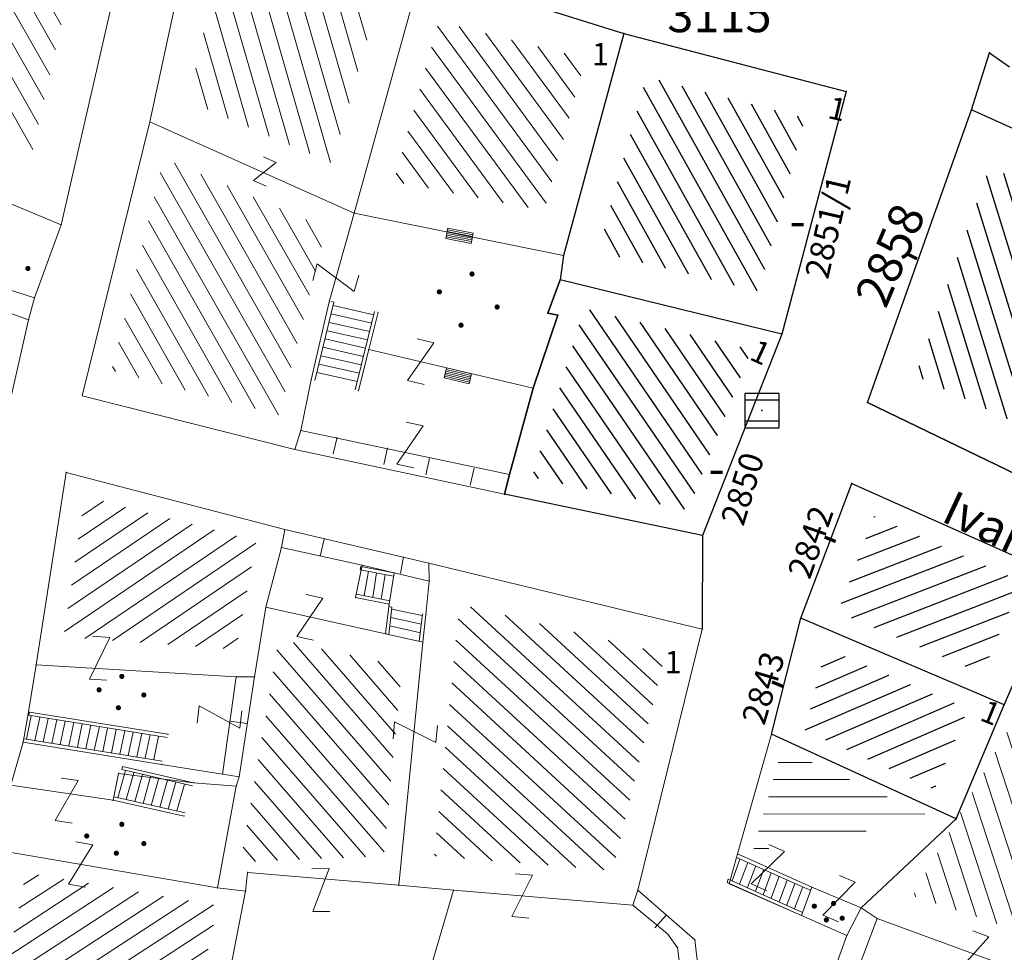
# Model space of a CAD drawing. Units: metres. Extents: x 6568793 to 6571835, y 4681226 to 4683161.
# Drawn here: x 6569559 to 6569588, y 4681923 to 4681951 of the extents above; entities that cross this region are included whole.
import ezdxf

# ---------------------------------------------------------------- set-up
doc = ezdxf.new("R2010")
doc.units = ezdxf.units.M
doc.header["$MEASUREMENT"] = 0
doc.linetypes.add('CONTINUOUS_1', pattern=[0])
for name, color, linetype in [('1-katastar-PARCELE_GRANICE', 7, 'Continuous'), ('D_TACKE', 1, 'Continuous'), ('PARCELE_GRANICE', 134, 'Continuous'), ('PARCELE_OZNAKE', 2, 'Continuous'), ('T_KLJUC', 250, 'Continuous'), ('ZGR_STAMBENE_GRANICE', 5, 'Continuous'), ('ZGR_STAMBENE_OZNAKE', 1, 'Continuous')]:
    doc.layers.add(name, color=color, linetype=linetype)
for name, color, linetype, lineweight in [('hatch conservation area', 1, 'Continuous', 9), ('katastarska podloga budva', 251, 'Continuous', 13), ('NAZIVI_ULICA', 7, 'CONTINUOUS_1', 0)]:
    doc.layers.add(name, color=color, linetype=linetype, lineweight=lineweight)
doc.layers.add('NAZIVI', color=7, linetype='Continuous', true_color=0x000000)
doc.styles.add('NAZIVI_ULICA', font='txt')
doc.styles.add('OZNP', font='simplex.shx', dxfattribs={"oblique": 29.79380425397254})
doc.styles.add('SIM', font='SIMPLEX.shx')
pattern_1 = [(119.1642394054109, (0, 0), (-0.436613200005754, -0.2436573692313358), [])]
pattern_2 = [(124.3582585560609, (0, 0), (-0.4127624361101939, -0.2821828686089538), [])]
pattern_3 = [(201.2212957598414, (0, 0), (0.180985536127823, -0.4660946638962137), [])]
pattern_4 = [(203.2957855710761, (0, 0), (0.1977389722812443, -0.459237736734643), [])]
pattern_5 = [(107.1285727273221, (0, 0), (-0.4778231307626297, -0.1472584656588505), [])]

# ---------------------------------------------------------------- blocks, each defined once
blk = doc.blocks.new('TK97_1')
for p, q in [((0.5, 1.25), (-0.5, -1.25)), ((-0.5, 1.25), (0.5, 1.25)), ((-0.5, -1.25), (0.5, -1.25))]:
    blk.add_line(p, q)
blk = doc.blocks.new('TK307A_1')
for p, q in [((-0.3, -0.75), (-0.3, 0.75)), ((-0.3, 0.75), (0.3, 0.75)), ((-0.2, -0.75), (-0.2, 0.75)), ((-0.1, -0.75), (-0.1, 0.75)), ((0, -0.75), (0, 0.75)), ((0.1, -0.75), (0.1, 0.75)), ((0.2, -0.75), (0.2, 0.75)), ((0.3, 0.75), (0.3, -0.75)), ((0.3, -0.75), (-0.3, -0.75))]:
    blk.add_line(p, q)
blk = doc.blocks.new('PIKIR')
at = {"const_width": 0.15, "flags": 128}
blk.add_lwpolyline([(-0.07, 0, 1), (0.08, 0, 1)], format="xyb", close=True, dxfattribs=at)
blk = doc.blocks.new('TK453A')
for p, q in [((-1, 1), (-1, -1)), ((1, 1), (-1, 1)), ((1, 0.6), (-1, 0.6)), ((1, -1), (1, 1)), ((-1, -0.6), (1, -0.6)), ((-1, -1), (1, -1))]:
    blk.add_line(p, q)
blk.add_point((0, 0))
blk = doc.blocks.new('TK97_2')
for p, q in [((0.4, 0.75), (-0.4, -0.75)), ((-0.4, 0.75), (0.4, 0.75)), ((-0.4, -0.75), (0.4, -0.75))]:
    blk.add_line(p, q)

msp = doc.modelspace()

# ---------------------------------------------------------------- hatches: boundary and pattern name
at = {"layer": 'hatch conservation area'}
h = msp.add_hatch(dxfattribs=at)
h.set_pattern_fill('ANSI31', color=256, scale=10)
h.set_pattern_definition([(45, (0, 0), (-0.8838834764831843, 0.8838834764831844), [])])
h.paths.add_polyline_path([(6569352.16, 4682038.99), (6569380.55, 4682037.41), (6569386.67, 4682037.21), (6569388.23, 4682037.15), (6569392.16, 4682035.33), (6569411.937434864, 4682032.256039957), (6569413.06, 4682034.57), (6569417.67, 4682033.9), (6569419.24, 4682039.27), (6569432.937279918, 4682036.878830281), (6569433.857137828, 4682047.481810054), (6569434.040958497, 4682050.616631347), (6569438.270120406, 4682088.541366147), (6569438.638176691, 4682092.04494038), (6569441.473073282, 4682121.530045119), (6569444.028443993, 4682153.809885822), (6569444.664574787, 4682161.845589058), (6569445.578589779, 4682173.39156876), (6569470.7101071, 4682161.054066104), (6569475.337457261, 4682158.792334275), (6569480.324515985, 4682156.143661071), (6569479.39, 4682153.56), (6569484.67, 4682149.53), (6569484.035757636, 4682142.710827417), (6569483.29, 4682134.55), (6569481.655728112, 4682121.73957253), (6569482.32, 4682121.69), (6569482.017709183, 4682119.111842456), (6569481.55, 4682118.96), (6569481.04, 4682115.94), (6569479.51, 4682103.01), (6569479.3, 4682100.12), (6569478.12, 4682080.61), (6569477.86, 4682061.19), (6569477.97, 4682058.5), (6569478.27, 4682043.81), (6569479.239966756, 4682034.304325796), (6569600.57, 4681990.5), (6569641.44, 4682042.31), (6569652.42, 4682033.89), (6569707.53, 4682040.75), (6569712.33, 4682001.92), (6569657.601283941, 4681988.461009796), (6569658.164349212, 4681984.958094414), (6569658.54, 4681981.21), (6569687.16077669, 4681984.901513711), (6569606.250201978, 4681760.981186031), (6569553.419436995, 4681747.320758437), (6569514.901511171, 4681761.227057863), (6569508.290066289, 4681775.426435778), (6569498.448150435, 4681788.20105144), (6569486.44641822, 4681796.3285651), (6569475.223706386, 4681792.224092659), (6569465.590068621, 4681799.750068621), (6569459.434747905, 4681810.21927762), (6569474.635465025, 4681853.353714749), (6569475.10144883, 4681854.721463512), (6569475.343498795, 4681857.500555704), (6569474.591910348, 4681865.035711674), (6569473.519299331, 4681868.582855126), (6569469.864625276, 4681877.012183996), (6569469.022558648, 4681878.509191333), (6569467.319263781, 4681880.132830331), (6569462.622828713, 4681883.484559631), (6569460.572459664, 4681885.565229702), (6569458.68215723, 4681887.027187741), (6569450.136332723, 4681892.355877848), (6569441.862412695, 4681898.07346881), (6569434.14316771, 4681899.865096041), (6569432.124927378, 4681900.043693223), (6569423.886978719, 4681901.773128304), (6569412.511819922, 4681901.272172184), (6569412.681958512, 4681899.774233793), (6569407.744818457, 4681898.909919157), (6569407.535475578, 4681898.18748669), (6569402.59, 4681898.81), (6569402.672932228, 4681899.871988287), (6569376.58, 4681897.18), (6569375.08, 4681906.2), (6569377.14950724, 4681906.413382989), (6569375.55, 4681920.84), (6569367.097556031, 4681919.93750623), (6569365.540358772, 4681934.848038798), (6569320.441638269, 4681930.259192634), (6569319.99, 4681933.95), (6569319.11, 4681933.88), (6569317.61, 4681935.73), (6569317.38, 4681938.63), (6569318.3, 4681940.75), (6569319.18, 4681940.82), (6569319.06, 4681943), (6569320.15, 4681943.08), (6569316.37, 4681976.02), (6569329.53, 4681978.02), (6569329.17, 4681981.46), (6569319.09, 4681980.48), (6569317.52, 4681993.77), (6569324.17, 4681992.97), (6569326.46, 4682034.64), (6569343.71, 4682038.84)])
h.paths.add_polyline_path([(6569590.06, 4681811.66), (6569586.02, 4681786.46), (6569596.45, 4681786.61), (6569596.249634627, 4681784.797319765), (6569594.79, 4681774.09), (6569594.19, 4681771.77), (6569591.9, 4681769.71), (6569588.68, 4681768.88), (6569584.75, 4681768.43), (6569584.37, 4681769.19), (6569573.54998001, 4681765.629520319), (6569567.92, 4681765.36), (6569561.45, 4681762.34), (6569558.337885602, 4681762.299972805), (6569556.986120001, 4681762.400287407), (6569540.59, 4681763.99), (6569539.2, 4681763.73), (6569537.32, 4681763.66), (6569534.24, 4681761.84), (6569532.13, 4681761.58), (6569530.58, 4681761.68), (6569528.08, 4681760.36), (6569524.22, 4681762.07), (6569523.05, 4681762.14), (6569520.71, 4681764.48), (6569518.76, 4681766.92), (6569515.98, 4681772.39), (6569511.45, 4681781.35), (6569510.69, 4681784.28), (6569508.46, 4681784.63), (6569506.28, 4681787.97), (6569505.49, 4681791.25), (6569505.46, 4681792.82), (6569500.05, 4681799.93), (6569498.75, 4681801.33), (6569497.06, 4681803.17), (6569493, 4681806.16), (6569490.77, 4681806.47), (6569486.778221132, 4681806.497279378), (6569482.94, 4681803.91), (6569475.769890454, 4681804.610947573), (6569473.12, 4681804.87), (6569471.08, 4681805.24), (6569468.53, 4681804.27), (6569466.84, 4681804.39), (6569464.66, 4681805.98), (6569463.89, 4681807.16), (6569464.34, 4681811.81), (6569464.81, 4681814.13), (6569466.13, 4681820.96), (6569464.4, 4681822.09), (6569465.97, 4681825.6), (6569466.78, 4681825.48), (6569467.15, 4681826.68), (6569472.46, 4681842.39), (6569475.5, 4681851.24), (6569476.58, 4681854.41), (6569476.85, 4681857.51), (6569476.07, 4681865.33), (6569474.93, 4681869.1), (6569471.21, 4681877.68), (6569470.22, 4681879.44), (6569468.28, 4681881.29), (6569463.6, 4681884.63), (6569461.57, 4681886.69), (6569459.54, 4681888.26), (6569450.96, 4681893.61), (6569442.48, 4681899.47), (6569434.38, 4681901.35), (6569432.345907087, 4681901.53), (6569424.01, 4681903.28), (6569410.84, 4681902.7), (6569411.03215492, 4681901.008224905), (6569409.5, 4681900.74), (6569409.84, 4681903.31), (6569409.28, 4681903.93), (6569411.23, 4681915.19), (6569409.6, 4681915.88), (6569408.14, 4681917.13), (6569407.47, 4681918.39), (6569407.22, 4681920.47), (6569408.01, 4681922.63), (6569410.2, 4681924.19), (6569413.21, 4681924.41), (6569414.32, 4681924.27), (6569418.81, 4681937.9), (6569422.87, 4681951.54), (6569430.99, 4681978.84), (6569429.36, 4681979.46), (6569427.69, 4681980.47), (6569426.82, 4681982.23), (6569426.71, 4681983.965553337), (6569427.02, 4681985.61), (6569428.37, 4681987.46), (6569430.42, 4681988.71), (6569431.88, 4681988.89), (6569433.37, 4681988.79), (6569434.8, 4681988.03), (6569436.47, 4681986.02), (6569437.1, 4681983.56), (6569436.65, 4681981.41), (6569467.85, 4681975.01), (6569474.25, 4681982.22), (6569477.87, 4681987.24), (6569478.500110163, 4681987.139982513), (6569479.759820336, 4681988.269838872), (6569480.420318405, 4681989.350141576), (6569481.59, 4681989.14), (6569485.09, 4681993.33), (6569487.84, 4681996.92), (6569487.25, 4681997.32), (6569487.95, 4681999.35), (6569488.73, 4681999.54), (6569491.25, 4682002.06), (6569496.32, 4681998.67), (6569508.85, 4681991.33), (6569511.24, 4681989.9), (6569517.23, 4681987.76), (6569518.7, 4681990.35), (6569524.12, 4681987.76), (6569536.1, 4681981.45), (6569538.33, 4681980.38), (6569544.34, 4681977.85), (6569547.6, 4681981.91), (6569551.27, 4681981.71), (6569563.3, 4681976.46), (6569571.16, 4681973.37), (6569583.51, 4681967.07), (6569593.53, 4681962.06), (6569595.03, 4681961.22), (6569598.29, 4681959.17), (6569600.62, 4681956.62), (6569605.35, 4681950.46), (6569608.01, 4681951.41), (6569610.38, 4681951.72), (6569621.18, 4681950.03), (6569622.327018147, 4681949.870414866), (6569628.13, 4681947.64), (6569629.67, 4681945.7), (6569630.04, 4681940.2), (6569628.89, 4681939.16), (6569619.955300607, 4681939.32683755), (6569615.35, 4681922.79), (6569609.8, 4681903.85), (6569604.89, 4681887.05), (6569599.42, 4681868.63), (6569598.62, 4681865.1), (6569596.82, 4681853.98), (6569593.84, 4681835.45)], flags=16)
at = {"layer": 'katastarska podloga budva'}
h = msp.add_hatch(dxfattribs=at)
h.set_pattern_fill('U', color=256, scale=0.5, angle=119.5871208148008, style=0, pattern_type=0)
h.set_pattern_definition([(119.5871208148008, (0, 0), (-0.4348029689290759, -0.2468732026981889), [])])
h.paths.add_polyline_path([(6569556.726224867, 4681953.892006228), (6569560.985132835, 4681952.671301637), (6569559.638354967, 4681946.756105462), (6569557.681921512, 4681947.568835545), (6569558.978383453, 4681952.05376581), (6569556.256959322, 4681952.886217256)])
h = msp.add_hatch(dxfattribs=at)
h.set_pattern_fill('U', color=256, scale=0.5, angle=106.0707440773628, style=0, pattern_type=0)
h.set_pattern_definition([(106.0707440773628, (0, 0), (-0.480460314570227, -0.1384120158189979), [])])
h.paths.add_polyline_path([(6569569.683979733, 4681951.140248061), (6569568.355432559, 4681946.420516469), (6569564.18929095, 4681948.216260025), (6569565.247172895, 4681953.153207331)])
h = msp.add_hatch(dxfattribs=at)
h.set_pattern_fill('U', color=256, scale=0.5, angle=126.2719754400502, style=0, pattern_type=0)
h.set_pattern_definition([(126.2719754400501, (0, 0), (-0.4031088759084835, -0.2958094558390567), [])])
h.paths.add_polyline_path([(6569571.457079239, 4681950.544259295), (6569575.718891262, 4681949.460953354), (6569574.515806961, 4681945.037919518), (6569570.147445994, 4681945.8917204)])
h = msp.add_hatch(dxfattribs=at)
h.set_pattern_fill('U', color=256, scale=0.5, angle=119.1642394054109, style=0, pattern_type=0)
h.set_pattern_definition(pattern_1)
h.paths.add_polyline_path([(6569577.492039457, 4681948.931382064), (6569582.100753725, 4681947.728600505), (6569580.769003739, 4681942.696486942), (6569576.0903879, 4681943.847828298)])
h = msp.add_hatch(dxfattribs=at)
h.set_pattern_fill('U', color=256, scale=0.5, angle=119.6570725244647, style=0, pattern_type=0)
h.set_pattern_definition([(119.6570725244646, (0, 0), (-0.4345012405080443, -0.247403864151251), [])])
h.paths.add_polyline_path([(6569568.183944865, 4681944.531218907), (6569566.824050065, 4681939.101938359), (6569561.945168996, 4681940.393836854), (6569563.462192276, 4681946.566449003)])
h = msp.add_hatch(dxfattribs=at)
h.set_pattern_fill('U', color=256, scale=0.5, angle=107.1285727273221, style=0, pattern_type=0)
h.set_pattern_definition(pattern_5)
h.paths.add_polyline_path([(6569592.156076268, 4681944.193424571), (6569589.215499513, 4681938.41668452), (6569585.317117052, 4681940.24178745), (6569587.466996601, 4681946.306200353)])
h = msp.add_hatch(dxfattribs=at)
h.set_pattern_fill('U', color=256, scale=0.5, angle=124.3582585560609, style=0, pattern_type=0)
h.set_pattern_definition(pattern_2)
h.paths.add_polyline_path([(6569575.686480197, 4681942.196355404), (6569580.547117718, 4681941.000221081), (6569578.708057848, 4681936.342205525), (6569574.167064252, 4681937.289503768)])
h = msp.add_hatch(dxfattribs=at)
h.set_pattern_fill('U', color=256, scale=0.5, angle=214.1476769953663, style=0, pattern_type=0)
h.set_pattern_definition([(214.1476769953663, (0, 0), (0.2806639232009407, -0.4137967643825365), [])])
h.paths.add_polyline_path([(6569565.56799316, 4681932.287820815), (6569560.552433236, 4681932.641238923), (6569561.162833027, 4681936.731917693), (6569566.15575253, 4681935.441662341)])
h = msp.add_hatch(dxfattribs=at)
h.set_pattern_fill('U', color=256, scale=0.5, angle=201.2212957598414, style=0, pattern_type=0)
h.set_pattern_definition(pattern_3)
h.paths.add_polyline_path([(6569587.254675279, 4681931.588445265), (6569583.058397747, 4681933.375640481), (6569584.111705458, 4681936.160974779), (6569588.414484239, 4681934.250461083)])
h = msp.add_hatch(dxfattribs=at)
h.set_pattern_fill('U', color=256, scale=0.5, angle=137.3761300638614, style=0, pattern_type=0)
h.set_pattern_definition([(137.3761300638614, (0, 0), (-0.3385912877942676, -0.3679075153212006), [])])
h.paths.add_polyline_path([(6569578.041375454, 4681932.153260117), (6569576.509531746, 4681925.856970566), (6569571.322977739, 4681926.279855787), (6569572.061846409, 4681933.598091472)])
h = msp.add_hatch(dxfattribs=at)
h.set_pattern_fill('U', color=256, scale=0.5, angle=107.9936193589602, style=0, pattern_type=0)
h.set_pattern_definition([(107.9936193589601, (0, 0), (-0.4755454617586766, -0.1544555398835764), [])])
h.paths.add_polyline_path([(6569590.088570881, 4681923.508911259), (6569585.233474121, 4681925.122573934), (6569589.66165531, 4681932.823019812), (6569593.404352438, 4681930.120186538)])
h = msp.add_hatch(dxfattribs=at)
h.set_pattern_fill('U', color=256, scale=0.5, angle=130.9562504892423, style=0, pattern_type=0)
h.set_pattern_definition([(130.9562504892423, (0, 0), (-0.3776051545632555, -0.3277412809629875), [])])
h.paths.add_polyline_path([(6569569.854438169, 4681926.27948831), (6569565.697428622, 4681926.103328755), (6569566.805571991, 4681932.578872331), (6569570.391461346, 4681931.786037934)])
h = msp.add_hatch(dxfattribs=at)
h.set_pattern_fill('U', color=256, scale=0.5, angle=203.2957855710761, style=0, pattern_type=0)
h.set_pattern_definition(pattern_4)
h.paths.add_polyline_path([(6569586.844090169, 4681930.556321347), (6569585.865365832, 4681928.213185307), (6569582.102388875, 4681929.936187722), (6569582.703610515, 4681932.319752238)])
h = msp.add_hatch(dxfattribs=at)
h.set_pattern_fill('U', color=256, scale=0.5, style=0, pattern_type=0)
h.set_pattern_definition([(0, (0, 0), (0, 0.5), [])])
h.paths.add_polyline_path([(6569581.43600223, 4681929.399222031), (6569585.896832847, 4681927.356684431), (6569580.588354928, 4681926.416273295)])
h = msp.add_hatch(dxfattribs=at)
h.set_pattern_fill('U', color=256, scale=0.5, angle=213.0811398214163, style=0, pattern_type=0)
h.set_pattern_definition([(213.0811398214163, (0, 0), (0.2729130888543285, -0.4189492164117143), [])])
h.paths.add_polyline_path([(6569565.028303068, 4681924.839646878), (6569564.207343231, 4681921.020139099), (6569558.781967238, 4681922.523277885), (6569559.45899603, 4681925.796991267)])
at = {"layer": 'ZGR_STAMBENE_GRANICE', "true_color": 0x000000}
h = msp.add_hatch(dxfattribs=at)
h.set_pattern_fill('U', color=18, scale=0.5, angle=119.1642394054109, style=0, pattern_type=0)
h.set_pattern_definition(pattern_1)
h.paths.add_polyline_path([(6569577.492039457, 4681948.931382064), (6569582.100753725, 4681947.728600505), (6569580.769003739, 4681942.696486942), (6569576.0903879, 4681943.847828298)])
h = msp.add_hatch(dxfattribs=at)
h.set_pattern_fill('U', color=18, scale=0.5, angle=107.1285727273221, style=0, pattern_type=0)
h.set_pattern_definition(pattern_5)
h.paths.add_polyline_path([(6569592.156076268, 4681944.193424571), (6569589.215499513, 4681938.41668452), (6569585.317117052, 4681940.24178745), (6569587.466996601, 4681946.306200353)])
h = msp.add_hatch(dxfattribs=at)
h.set_pattern_fill('U', color=18, scale=0.5, angle=124.3582585560609, style=0, pattern_type=0)
h.set_pattern_definition(pattern_2)
h.paths.add_polyline_path([(6569575.686480197, 4681942.196355404), (6569580.547117718, 4681941.000221081), (6569578.708057848, 4681936.342205525), (6569574.167064252, 4681937.289503768)])
h = msp.add_hatch(dxfattribs=at)
h.set_pattern_fill('U', color=18, scale=0.5, angle=201.2212957598414, style=0, pattern_type=0)
h.set_pattern_definition(pattern_3)
h.paths.add_polyline_path([(6569587.254675279, 4681931.588445265), (6569583.058397747, 4681933.375640481), (6569584.111705458, 4681936.160974779), (6569588.414484239, 4681934.250461083)])
h = msp.add_hatch(dxfattribs=at)
h.set_pattern_fill('U', color=18, scale=0.5, angle=203.2957855710761, style=0, pattern_type=0)
h.set_pattern_definition(pattern_4)
h.paths.add_polyline_path([(6569586.844090169, 4681930.556321347), (6569585.865365832, 4681928.213185307), (6569582.102388875, 4681929.936187722), (6569582.703610515, 4681932.319752238)])

# ---------------------------------------------------------------- linework, layer by layer
at = {"layer": '1-katastar-PARCELE_GRANICE', "linetype": 'Continuous', "lineweight": 0}
for p, q in [((6569563.06, 4681947.62), (6569564.550000003, 4681954.56)), ((6569563.06, 4681947.62), (6569564.550000003, 4681954.56)), ((6569560.480000001, 4681944.63), (6569562.57, 4681953.730000001)), ((6569560.480000001, 4681944.63), (6569562.57, 4681953.730000001)), ((6569570.860000001, 4681951.699999998), (6569569, 4681944.969999999)), ((6569570.860000001, 4681951.699999998), (6569569, 4681944.969999999)), ((6569573.54, 4681951.230000001), (6569576.839999999, 4681950.190000002)), ((6569573.54, 4681951.230000001), (6569576.839999999, 4681950.190000002)), ((6569576.839999999, 4681950.190000002), (6569575.08, 4681943.74)), ((6569576.839999999, 4681950.190000002), (6569575.08, 4681943.74)), ((6569576.839999999, 4681950.190000002), (6569583.300000002, 4681948.51)), ((6569576.839999999, 4681950.190000002), (6569583.300000002, 4681948.51)), ((6569586.940000001, 4681947.970000002), (6569587.46, 4681949.63)), ((6569586.940000001, 4681947.970000002), (6569587.46, 4681949.63)), ((6569587.46, 4681949.63), (6569588.050000002, 4681949.219999999)), ((6569587.46, 4681949.63), (6569588.050000002, 4681949.219999999)), ((6569583.300000002, 4681948.51), (6569581.429999999, 4681941.45)), ((6569583.300000002, 4681948.51), (6569581.429999999, 4681941.45)), ((6569583.92, 4681939.46), (6569586.940000001, 4681947.970000002)), ((6569583.92, 4681939.46), (6569586.940000001, 4681947.970000002)), ((6569561.089999999, 4681939.66), (6569563.06, 4681947.62)), ((6569561.089999999, 4681939.66), (6569563.06, 4681947.62)), ((6569559.53, 4681941.870000001), (6569551.190000002, 4681944.82)), ((6569559.53, 4681941.870000001), (6569551.190000002, 4681944.82)), ((6569569, 4681944.969999999), (6569575.08, 4681943.74)), ((6569569, 4681944.969999999), (6569575.08, 4681943.74)), ((6569559.700000001, 4681942.509999998), (6569560.480000001, 4681944.63)), ((6569559.700000001, 4681942.509999998), (6569560.480000001, 4681944.63)), ((6569575.08, 4681943.74), (6569574.980000002, 4681943.03)), ((6569575.08, 4681943.74), (6569574.980000002, 4681943.03)), ((6569574.980000002, 4681943.03), (6569574.63, 4681942.059999999)), ((6569574.980000002, 4681943.03), (6569574.63, 4681942.059999999)), ((6569581.429999999, 4681941.45), (6569574.980000002, 4681943.03)), ((6569581.429999999, 4681941.45), (6569574.980000002, 4681943.03)), ((6569559.700000001, 4681942.509999998), (6569559.53, 4681941.870000001)), ((6569559.700000001, 4681942.509999998), (6569559.53, 4681941.870000001)), ((6569574.919999999, 4681942), (6569574.2, 4681939.879999999)), ((6569574.919999999, 4681942), (6569574.2, 4681939.879999999)), ((6569574.63, 4681942.059999999), (6569574.919999999, 4681942)), ((6569574.63, 4681942.059999999), (6569574.919999999, 4681942)), ((6569559.53, 4681941.870000001), (6569559.03, 4681939.640000002)), ((6569559.53, 4681941.870000001), (6569559.03, 4681939.640000002)), ((6569581.429999999, 4681941.45), (6569579.120000001, 4681935.6)), ((6569581.429999999, 4681941.45), (6569579.120000001, 4681935.6)), ((6569567.27, 4681938.099999999), (6569561.089999999, 4681939.66)), ((6569567.27, 4681938.099999999), (6569561.089999999, 4681939.66)), ((6569574.2, 4681939.879999999), (6569573.510000003, 4681937.37)), ((6569574.2, 4681939.879999999), (6569573.510000003, 4681937.37)), ((6569589.53, 4681936.75), (6569583.92, 4681939.46)), ((6569589.53, 4681936.75), (6569583.92, 4681939.46)), ((6569567.27, 4681938.099999999), (6569573.37, 4681936.8)), ((6569567.27, 4681938.099999999), (6569573.37, 4681936.8)), ((6569559.75, 4681931.84), (6569560.62, 4681937.430000002)), ((6569559.75, 4681931.84), (6569560.62, 4681937.430000002)), ((6569560.62, 4681937.430000002), (6569566.980000002, 4681935.769999999)), ((6569560.62, 4681937.430000002), (6569566.980000002, 4681935.769999999)), ((6569573.510000003, 4681937.37), (6569573.37, 4681936.8)), ((6569573.510000003, 4681937.37), (6569573.37, 4681936.8)), ((6569581.980000001, 4681933.190000001), (6569583.46, 4681937.11)), ((6569581.980000001, 4681933.190000001), (6569583.46, 4681937.11)), ((6569583.46, 4681937.11), (6569589.52, 4681934.410000001)), ((6569583.46, 4681937.11), (6569589.52, 4681934.410000001)), ((6569579.120000001, 4681935.6), (6569573.37, 4681936.8)), ((6569579.120000001, 4681935.6), (6569573.37, 4681936.8)), ((6569566.980000002, 4681935.769999999), (6569566.879999999, 4681935.25)), ((6569566.980000002, 4681935.769999999), (6569566.879999999, 4681935.25)), ((6569566.980000002, 4681935.769999999), (6569571.17, 4681934.79)), ((6569566.980000002, 4681935.769999999), (6569571.17, 4681934.79)), ((6569579.120000001, 4681935.6), (6569579.110000002, 4681932.87)), ((6569579.120000001, 4681935.6), (6569579.110000002, 4681932.87)), ((6569566.879999999, 4681935.25), (6569566.43, 4681933.51)), ((6569566.879999999, 4681935.25), (6569566.43, 4681933.51)), ((6569571.17, 4681934.79), (6569579.110000002, 4681932.87)), ((6569571.17, 4681934.79), (6569579.110000002, 4681932.87)), ((6569587.890000002, 4681930.67), (6569589.52, 4681934.410000001)), ((6569587.890000002, 4681930.67), (6569589.52, 4681934.410000001)), ((6569566.43, 4681933.51), (6569566.100000002, 4681931.490000001)), ((6569566.43, 4681933.51), (6569566.100000002, 4681931.490000001)), ((6569581.13, 4681929.82), (6569581.980000001, 4681933.190000001)), ((6569581.13, 4681929.82), (6569581.980000001, 4681933.190000001)), ((6569587.890000002, 4681930.67), (6569581.980000001, 4681933.190000001)), ((6569587.890000002, 4681930.67), (6569581.980000001, 4681933.190000001)), ((6569579.110000002, 4681932.87), (6569577.24, 4681925.29)), ((6569579.110000002, 4681932.87), (6569577.24, 4681925.29)), ((6569559.53, 4681930.470000002), (6569559.75, 4681931.84)), ((6569559.53, 4681930.470000002), (6569559.75, 4681931.84)), ((6569566.100000002, 4681931.490000001), (6569565.650000002, 4681928.580000001)), ((6569566.100000002, 4681931.490000001), (6569565.650000002, 4681928.580000001)), ((6569586.5, 4681927.360000001), (6569587.890000002, 4681930.67)), ((6569586.5, 4681927.360000001), (6569587.890000002, 4681930.67)), ((6569559.37, 4681929.59), (6569559.53, 4681930.470000002)), ((6569559.37, 4681929.59), (6569559.53, 4681930.470000002)), ((6569580.14, 4681926.34), (6569581.13, 4681929.82)), ((6569580.14, 4681926.34), (6569581.13, 4681929.82)), ((6569586.5, 4681927.360000001), (6569581.13, 4681929.82)), ((6569586.5, 4681927.360000001), (6569581.13, 4681929.82)), ((6569559.02, 4681928.339999998), (6569559.37, 4681929.59)), ((6569559.02, 4681928.339999998), (6569559.37, 4681929.59)), ((6569563.4, 4681928.940000001), (6569559.37, 4681929.59)), ((6569563.4, 4681928.940000001), (6569559.37, 4681929.59)), ((6569565.17, 4681928.66), (6569563.4, 4681928.940000001)), ((6569565.17, 4681928.66), (6569563.4, 4681928.940000001)), ((6569565.17, 4681928.66), (6569565.650000002, 4681928.580000001)), ((6569565.17, 4681928.66), (6569565.650000002, 4681928.580000001)), ((6569565.57, 4681928.309999999), (6569565.650000002, 4681928.580000001)), ((6569565.57, 4681928.309999999), (6569565.650000002, 4681928.580000001)), ((6569565.019999998, 4681925.350000001), (6569565.57, 4681928.309999999)), ((6569565.019999998, 4681925.350000001), (6569565.57, 4681928.309999999)), ((6569583.730000001, 4681924.77), (6569586.5, 4681927.360000001)), ((6569583.730000001, 4681924.77), (6569586.5, 4681927.360000001)), ((6569579.9, 4681925.470000002), (6569580.14, 4681926.34)), ((6569579.9, 4681925.470000002), (6569580.14, 4681926.34)), ((6569565.84, 4681925.259999998), (6569565.019999998, 4681925.350000001)), ((6569565.84, 4681925.259999998), (6569565.019999998, 4681925.350000001)), ((6569582, 4681924.549999999), (6569579.9, 4681925.470000002)), ((6569582, 4681924.549999999), (6569579.9, 4681925.470000002)), ((6569565.390000002, 4681922.96), (6569565.84, 4681925.259999998)), ((6569565.390000002, 4681922.96), (6569565.84, 4681925.259999998)), ((6569577.24, 4681925.29), (6569578.9, 4681923.84)), ((6569577.24, 4681925.29), (6569578.9, 4681923.84)), ((6569583.32, 4681923.969999999), (6569583.730000001, 4681924.77)), ((6569583.32, 4681923.969999999), (6569583.730000001, 4681924.77)), ((6569583.32, 4681923.969999999), (6569582, 4681924.549999999)), ((6569583.32, 4681923.969999999), (6569582, 4681924.549999999)), ((6569583.32, 4681923.969999999), (6569581.669999997, 4681919.46)), ((6569583.32, 4681923.969999999), (6569581.669999997, 4681919.46)), ((6569578.9, 4681923.84), (6569579.17, 4681921.519999999)), ((6569578.9, 4681923.84), (6569579.17, 4681921.519999999))]:
    msp.add_line(p, q, dxfattribs=at)
at = {"layer": 'D_TACKE', "color": 18, "true_color": 0x000000}
for p in [(6569576.84, 4681950.19), (6569587.46, 4681949.63), (6569583.3, 4681948.51), (6569586.94, 4681947.97), (6569575.08, 4681943.74), (6569574.98, 4681943.03), (6569574.63, 4681942.06), (6569574.92, 4681942), (6569581.43, 4681941.45), (6569574.2, 4681939.88), (6569583.92, 4681939.46), (6569573.51, 4681937.37), (6569583.46, 4681937.11), (6569573.37, 4681936.8), (6569579.12, 4681935.6), (6569581.98, 4681933.19), (6569579.11, 4681932.87), (6569587.89, 4681930.67), (6569581.13, 4681929.82), (6569586.5, 4681927.36)]:
    msp.add_point(p, dxfattribs=at)
at = {"layer": 'katastarska podloga budva'}
for p, q in [((6569563.06, 4681947.62), (6569564.55, 4681954.56)), ((6569563.06, 4681947.62), (6569564.55, 4681954.56)), ((6569560.48, 4681944.63), (6569562.57, 4681953.73)), ((6569562.57, 4681953.73), (6569560.48, 4681944.63)), ((6569569, 4681944.97), (6569570.86, 4681951.7)), ((6569570.86, 4681951.7), (6569569, 4681944.97)), ((6569573.54, 4681951.23), (6569576.84, 4681950.19)), ((6569573.54, 4681951.23), (6569576.84, 4681950.19)), ((6569576.84, 4681950.19), (6569575.08, 4681943.74)), ((6569576.84, 4681950.19), (6569575.08, 4681943.74)), ((6569576.84, 4681950.19), (6569583.3, 4681948.51)), ((6569576.84, 4681950.19), (6569583.3, 4681948.51)), ((6569586.94, 4681947.97), (6569587.46, 4681949.63)), ((6569587.46, 4681949.63), (6569588.05, 4681949.22)), ((6569583.3, 4681948.51), (6569581.43, 4681941.45)), ((6569583.3, 4681948.51), (6569581.43, 4681941.45)), ((6569583.92, 4681939.46), (6569586.94, 4681947.97)), ((6569583.92, 4681939.46), (6569586.94, 4681947.97)), ((6569593.61, 4681944.96), (6569586.94, 4681947.97)), ((6569561.09, 4681939.66), (6569563.06, 4681947.62)), ((6569561.09, 4681939.66), (6569563.06, 4681947.62)), ((6569563.06, 4681947.62), (6569569, 4681944.97)), ((6569560.48, 4681944.63), (6569557.9, 4681945.7)), ((6569559.53, 4681941.87), (6569551.19, 4681944.82)), ((6569568.27, 4681942.39), (6569569, 4681944.97)), ((6569575.08, 4681943.74), (6569569, 4681944.97)), ((6569569, 4681944.97), (6569575.08, 4681943.74)), ((6569559.7, 4681942.51), (6569560.48, 4681944.63)), ((6569559.7, 4681942.51), (6569560.48, 4681944.63)), ((6569575.08, 4681943.74), (6569574.98, 4681943.03)), ((6569575.08, 4681943.74), (6569574.98, 4681943.03)), ((6569557.99, 4681943.05), (6569559.7, 4681942.51)), ((6569574.98, 4681943.03), (6569574.63, 4681942.06)), ((6569574.63, 4681942.06), (6569574.98, 4681943.03)), ((6569581.43, 4681941.45), (6569574.98, 4681943.03)), ((6569581.43, 4681941.45), (6569574.98, 4681943.03)), ((6569559.7, 4681942.51), (6569559.53, 4681941.87)), ((6569568.27, 4681942.39), (6569567.75, 4681940.12)), ((6569568.41, 4681942.38), (6569567.85, 4681940.1)), ((6569568.32, 4681942.4), (6569568.41, 4681942.38)), ((6569569.57, 4681942.01), (6569568.39, 4681942.28)), ((6569569.51, 4681941.77), (6569568.33, 4681942.04)), ((6569569.59, 4681942.11), (6569569.03, 4681939.83)), ((6569569.42, 4681941), (6569569.69, 4681942.09)), ((6569574.2, 4681939.88), (6569574.92, 4681942)), ((6569574.92, 4681942), (6569574.2, 4681939.88)), ((6569574.63, 4681942.06), (6569574.92, 4681942)), ((6569574.92, 4681942), (6569574.63, 4681942.06)), ((6569559.53, 4681941.87), (6569559.03, 4681939.64)), ((6569569.45, 4681941.53), (6569568.27, 4681941.79)), ((6569569.39, 4681941.29), (6569568.21, 4681941.55)), ((6569581.43, 4681941.45), (6569579.12, 4681935.6)), ((6569581.43, 4681941.45), (6569579.12, 4681935.6)), ((6569569.27, 4681940.8), (6569568.09, 4681941.07)), ((6569569.33, 4681941.04), (6569568.15, 4681941.31)), ((6569569.21, 4681940.56), (6569568.03, 4681940.82)), ((6569569.12, 4681939.81), (6569569.42, 4681941)), ((6569574.2, 4681939.88), (6569569.42, 4681941)), ((6569569.15, 4681940.32), (6569567.97, 4681940.58)), ((6569569.09, 4681940.07), (6569567.91, 4681940.34)), ((6569567.45, 4681938.65), (6569567.75, 4681940.12)), ((6569561.09, 4681939.66), (6569567.27, 4681938.1)), ((6569567.27, 4681938.1), (6569561.09, 4681939.66)), ((6569573.51, 4681937.37), (6569574.2, 4681939.88)), ((6569574.2, 4681939.88), (6569573.51, 4681937.37)), ((6569589.53, 4681936.75), (6569583.92, 4681939.46)), ((6569583.92, 4681939.46), (6569589.53, 4681936.75)), ((6569567.27, 4681938.1), (6569567.45, 4681938.65)), ((6569567.45, 4681938.65), (6569573.51, 4681937.37)), ((6569568.39, 4681937.97), (6569568.5, 4681938.46)), ((6569567.27, 4681938.1), (6569573.37, 4681936.8)), ((6569569.86, 4681937.66), (6569569.97, 4681938.15)), ((6569571.08, 4681937.36), (6569571.19, 4681937.84)), ((6569559.75, 4681931.84), (6569560.62, 4681937.43)), ((6569559.75, 4681931.84), (6569560.62, 4681937.43)), ((6569560.62, 4681937.43), (6569566.98, 4681935.77)), ((6569566.98, 4681935.77), (6569560.62, 4681937.43)), ((6569572.37, 4681937.06), (6569572.48, 4681937.55)), ((6569573.37, 4681936.8), (6569573.51, 4681937.37)), ((6569573.51, 4681937.37), (6569573.37, 4681936.8)), ((6569581.98, 4681933.19), (6569583.46, 4681937.11)), ((6569581.98, 4681933.19), (6569583.46, 4681937.11)), ((6569583.46, 4681937.11), (6569589.52, 4681934.41)), ((6569583.46, 4681937.11), (6569589.52, 4681934.41)), ((6569579.12, 4681935.6), (6569573.37, 4681936.8)), ((6569579.12, 4681935.6), (6569573.37, 4681936.8)), ((6569566.98, 4681935.77), (6569566.88, 4681935.25)), ((6569566.98, 4681935.77), (6569566.88, 4681935.25)), ((6569566.98, 4681935.77), (6569571.17, 4681934.79)), ((6569568.01, 4681935), (6569568.12, 4681935.49)), ((6569579.12, 4681935.6), (6569579.11, 4681932.87)), ((6569566.88, 4681935.25), (6569566.43, 4681933.51)), ((6569566.88, 4681935.25), (6569566.43, 4681933.51)), ((6569566.88, 4681935.25), (6569569.23, 4681934.73)), ((6569570.34, 4681934.49), (6569570.43, 4681934.98)), ((6569571.18, 4681934.27), (6569571.17, 4681934.79)), ((6569571.17, 4681934.79), (6569579.11, 4681932.87)), ((6569571.17, 4681934.79), (6569579.11, 4681932.87)), ((6569569.04, 4681933.79), (6569569.23, 4681934.73)), ((6569569.19, 4681934.7), (6569569.17, 4681934.6)), ((6569569.17, 4681934.6), (6569570.14, 4681934.41)), ((6569570.16, 4681934.51), (6569569.19, 4681934.7)), ((6569569.23, 4681934.73), (6569570.16, 4681934.51)), ((6569569.29, 4681933.85), (6569569.41, 4681934.56)), ((6569569.54, 4681933.8), (6569569.65, 4681934.51)), ((6569570.01, 4681933.6), (6569570.16, 4681934.51)), ((6569570.16, 4681934.51), (6569571.18, 4681934.27)), ((6569569.78, 4681933.75), (6569569.9, 4681934.46)), ((6569571.08, 4681933.3), (6569571.18, 4681934.27)), ((6569587.89, 4681930.67), (6569589.52, 4681934.41)), ((6569587.89, 4681930.67), (6569589.52, 4681934.41)), ((6569570.01, 4681933.6), (6569569.04, 4681933.79)), ((6569569.06, 4681933.89), (6569570.03, 4681933.7)), ((6569566.1, 4681931.49), (6569566.43, 4681933.51)), ((6569566.43, 4681933.51), (6569566.1, 4681931.49)), ((6569566.43, 4681933.51), (6569569.91, 4681932.74)), ((6569569.91, 4681932.74), (6569570.01, 4681933.6)), ((6569569.99, 4681933.53), (6569570.09, 4681933.51)), ((6569570.09, 4681933.51), (6569570, 4681932.72)), ((6569570.97, 4681933.27), (6569570.08, 4681933.46)), ((6569570.95, 4681933.02), (6569570.06, 4681933.21)), ((6569570.98, 4681933.32), (6569570.89, 4681932.52)), ((6569570.99, 4681932.5), (6569571.08, 4681933.3)), ((6569581.13, 4681929.82), (6569581.98, 4681933.19)), ((6569581.13, 4681929.82), (6569581.98, 4681933.19)), ((6569587.89, 4681930.67), (6569581.98, 4681933.19)), ((6569587.89, 4681930.67), (6569581.98, 4681933.19)), ((6569570.92, 4681932.77), (6569570.03, 4681932.97)), ((6569579.11, 4681932.87), (6569577.24, 4681925.29)), ((6569579.11, 4681932.87), (6569577.24, 4681925.29)), ((6569569.91, 4681932.74), (6569570.99, 4681932.5)), ((6569570.29, 4681925.43), (6569570.99, 4681932.5)), ((6569559.53, 4681930.47), (6569559.75, 4681931.84)), ((6569565.57, 4681931.49), (6569559.75, 4681931.84)), ((6569565.17, 4681928.66), (6569565.57, 4681931.49)), ((6569565.57, 4681931.49), (6569566.1, 4681931.49)), ((6569566.1, 4681931.49), (6569565.65, 4681928.58)), ((6569566.1, 4681931.49), (6569565.65, 4681928.58)), ((6569586.5, 4681927.36), (6569587.89, 4681930.67)), ((6569586.5, 4681927.36), (6569587.89, 4681930.67)), ((6569559.37, 4681929.59), (6569559.53, 4681930.47)), ((6569559.47, 4681929.68), (6569559.61, 4681930.35)), ((6569559.56, 4681930.46), (6569559.54, 4681930.37)), ((6569559.54, 4681930.37), (6569563.56, 4681929.72)), ((6569563.58, 4681929.82), (6569559.56, 4681930.46)), ((6569559.71, 4681929.64), (6569559.86, 4681930.31)), ((6569559.96, 4681929.6), (6569560.1, 4681930.28)), ((6569560.21, 4681929.56), (6569560.35, 4681930.24)), ((6569560.45, 4681929.52), (6569560.6, 4681930.2)), ((6569565.88, 4681930.13), (6569565.39, 4681930.2)), ((6569560.7, 4681929.48), (6569560.85, 4681930.16)), ((6569560.95, 4681929.44), (6569561.09, 4681930.12)), ((6569561.2, 4681929.4), (6569561.34, 4681930.08)), ((6569561.44, 4681929.36), (6569561.59, 4681930.04)), ((6569561.69, 4681929.32), (6569561.83, 4681930)), ((6569561.94, 4681929.28), (6569562.08, 4681929.96)), ((6569562.18, 4681929.24), (6569562.33, 4681929.92)), ((6569559.4, 4681929.69), (6569563.42, 4681929.04)), ((6569562.43, 4681929.2), (6569562.57, 4681929.88)), ((6569562.68, 4681929.16), (6569562.82, 4681929.84)), ((6569562.92, 4681929.12), (6569563.07, 4681929.8)), ((6569563.17, 4681929.08), (6569563.31, 4681929.76)), ((6569580.14, 4681926.34), (6569581.13, 4681929.82)), ((6569580.14, 4681926.34), (6569581.13, 4681929.82)), ((6569586.5, 4681927.36), (6569581.13, 4681929.82)), ((6569586.5, 4681927.36), (6569581.13, 4681929.82)), ((6569559.02, 4681928.34), (6569559.37, 4681929.59)), ((6569563.4, 4681928.94), (6569559.37, 4681929.59)), ((6569563.4, 4681928.94), (6569559.37, 4681929.59)), ((6569562.13, 4681927.97), (6569562.35, 4681928.76)), ((6569562.26, 4681928.88), (6569562.24, 4681928.79)), ((6569562.24, 4681928.79), (6569564.3, 4681928.32)), ((6569564.33, 4681928.41), (6569562.26, 4681928.88)), ((6569565.17, 4681928.66), (6569563.4, 4681928.94)), ((6569561.99, 4681927.9), (6569562.15, 4681928.68)), ((6569562.15, 4681928.68), (6569564.33, 4681928.41)), ((6569562.37, 4681927.92), (6569562.59, 4681928.7)), ((6569562.62, 4681927.86), (6569562.84, 4681928.65)), ((6569562.86, 4681927.81), (6569563.08, 4681928.59)), ((6569563.1, 4681927.75), (6569563.32, 4681928.54)), ((6569563.35, 4681927.7), (6569563.57, 4681928.48)), ((6569565.17, 4681928.66), (6569565.65, 4681928.58)), ((6569565.57, 4681928.31), (6569565.65, 4681928.58)), ((6569565.57, 4681928.31), (6569565.65, 4681928.58)), ((6569559.02, 4681928.34), (6569561.99, 4681927.9)), ((6569563.59, 4681927.64), (6569563.81, 4681928.43)), ((6569563.84, 4681927.59), (6569564.06, 4681928.37)), ((6569564.33, 4681928.41), (6569565.57, 4681928.31)), ((6569565.02, 4681925.35), (6569565.57, 4681928.31)), ((6569565.02, 4681925.35), (6569565.57, 4681928.31)), ((6569562.02, 4681928), (6569564.08, 4681927.53)), ((6569564.05, 4681927.44), (6569561.99, 4681927.9)), ((6569583.73, 4681924.77), (6569586.5, 4681927.36)), ((6569583.73, 4681924.77), (6569586.5, 4681927.36)), ((6569558.86, 4681926.41), (6569565.02, 4681925.35)), ((6569579.9, 4681925.47), (6569580.14, 4681926.34)), ((6569580.21, 4681926.19), (6569579.98, 4681925.56)), ((6569580.11, 4681926.24), (6569582.27, 4681925.28)), ((6569582.3, 4681925.37), (6569580.14, 4681926.34)), ((6569580.44, 4681926.09), (6569580.2, 4681925.46)), ((6569580.67, 4681925.99), (6569580.43, 4681925.36)), ((6569565.9, 4681925.8), (6569565.84, 4681925.26)), ((6569570.29, 4681925.43), (6569565.9, 4681925.8)), ((6569580.9, 4681925.89), (6569580.66, 4681925.26)), ((6569581.12, 4681925.79), (6569580.89, 4681925.15)), ((6569581.35, 4681925.69), (6569581.12, 4681925.05)), ((6569565.84, 4681925.26), (6569565.02, 4681925.35)), ((6569565.84, 4681925.26), (6569565.02, 4681925.35)), ((6569571.88, 4681925.29), (6569570.29, 4681925.43)), ((6569579.84, 4681925.51), (6569579.87, 4681925.61)), ((6569582, 4681924.55), (6569579.84, 4681925.51)), ((6569579.87, 4681925.61), (6569582.03, 4681924.64)), ((6569582, 4681924.55), (6569579.9, 4681925.47)), ((6569581.58, 4681925.58), (6569581.35, 4681924.95)), ((6569581.81, 4681925.48), (6569581.57, 4681924.85)), ((6569582.04, 4681925.38), (6569581.8, 4681924.75)), ((6569582.3, 4681925.37), (6569582, 4681924.55)), ((6569583.73, 4681924.77), (6569582.3, 4681925.37)), ((6569565.39, 4681922.96), (6569565.84, 4681925.26)), ((6569565.84, 4681925.26), (6569565.39, 4681922.96)), ((6569571.02, 4681922.33), (6569571.88, 4681925.29)), ((6569571.88, 4681925.29), (6569577.1, 4681924.85)), ((6569577.24, 4681925.29), (6569577.1, 4681924.85)), ((6569577.24, 4681925.29), (6569578.9, 4681923.84)), ((6569577.1, 4681924.85), (6569578.11, 4681924.01)), ((6569583.32, 4681923.97), (6569583.73, 4681924.77)), ((6569584.2, 4681924.46), (6569583.73, 4681924.77)), ((6569578.07, 4681924.56), (6569577.74, 4681924.19)), ((6569583.32, 4681923.97), (6569582, 4681924.55)), ((6569582.52, 4681920), (6569584.2, 4681924.46)), ((6569589.7, 4681922.44), (6569584.2, 4681924.46)), ((6569578.11, 4681924.01), (6569578.4, 4681923.61)), ((6569583.32, 4681923.97), (6569581.67, 4681919.46)), ((6569578.4, 4681923.61), (6569578.64, 4681921.69)), ((6569578.9, 4681923.84), (6569579.17, 4681921.52))]:
    msp.add_line(p, q, dxfattribs=at)
for p in [(6569576.84, 4681950.19), (6569587.46, 4681949.63), (6569583.3, 4681948.51), (6569586.94, 4681947.97), (6569563.06, 4681947.62), (6569569, 4681944.97), (6569560.48, 4681944.63), (6569575.08, 4681943.74), (6569574.98, 4681943.03), (6569559.7, 4681942.51), (6569568.27, 4681942.39), (6569569.69, 4681942.09), (6569574.63, 4681942.06), (6569574.92, 4681942), (6569559.53, 4681941.87), (6569581.43, 4681941.45), (6569569.42, 4681941), (6569567.75, 4681940.12), (6569561.09, 4681939.66), (6569569.12, 4681939.81), (6569574.2, 4681939.88), (6569583.92, 4681939.46), (6569567.45, 4681938.65), (6569567.27, 4681938.1), (6569560.62, 4681937.43), (6569573.51, 4681937.37), (6569583.46, 4681937.11), (6569573.37, 4681936.8), (6569566.98, 4681935.77), (6569579.12, 4681935.6), (6569566.88, 4681935.25), (6569571.17, 4681934.79), (6569569.23, 4681934.73), (6569570.16, 4681934.51), (6569571.18, 4681934.27), (6569569.04, 4681933.79), (6569566.43, 4681933.51), (6569570.01, 4681933.6), (6569571.08, 4681933.3), (6569581.98, 4681933.19), (6569579.11, 4681932.87), (6569569.91, 4681932.74), (6569570.99, 4681932.5), (6569559.75, 4681931.84), (6569565.57, 4681931.49), (6569566.1, 4681931.49), (6569587.89, 4681930.67), (6569559.53, 4681930.47), (6569563.58, 4681929.82), (6569581.13, 4681929.82), (6569559.37, 4681929.59), (6569563.4, 4681928.94), (6569562.15, 4681928.68), (6569565.17, 4681928.66), (6569565.65, 4681928.58), (6569564.33, 4681928.41), (6569565.57, 4681928.31), (6569561.99, 4681927.9), (6569564.05, 4681927.44), (6569586.5, 4681927.36), (6569580.14, 4681926.34), (6569565.9, 4681925.8), (6569565.02, 4681925.35), (6569570.29, 4681925.43), (6569579.9, 4681925.47), (6569582.3, 4681925.37), (6569565.84, 4681925.26), (6569571.88, 4681925.29), (6569577.24, 4681925.29), (6569577.1, 4681924.85), (6569583.73, 4681924.77), (6569582, 4681924.55), (6569584.2, 4681924.46), (6569578.11, 4681924.01), (6569583.32, 4681923.97), (6569578.4, 4681923.61), (6569578.9, 4681923.84)]:
    msp.add_point(p, dxfattribs=at)
at = {"layer": 'PARCELE_GRANICE', "color": 18, "true_color": 0x000000}
for p, q in [((6569573.54, 4681951.23), (6569576.84, 4681950.19)), ((6569576.84, 4681950.19), (6569575.08, 4681943.74)), ((6569576.84, 4681950.19), (6569583.3, 4681948.51)), ((6569586.94, 4681947.97), (6569587.46, 4681949.63)), ((6569587.46, 4681949.63), (6569588.05, 4681949.22)), ((6569583.3, 4681948.51), (6569581.43, 4681941.45)), ((6569583.92, 4681939.46), (6569586.94, 4681947.97)), ((6569575.08, 4681943.74), (6569574.98, 4681943.03)), ((6569574.98, 4681943.03), (6569574.63, 4681942.06)), ((6569581.43, 4681941.45), (6569574.98, 4681943.03)), ((6569574.92, 4681942), (6569574.2, 4681939.88)), ((6569574.63, 4681942.06), (6569574.92, 4681942)), ((6569581.43, 4681941.45), (6569579.12, 4681935.6)), ((6569574.2, 4681939.88), (6569573.51, 4681937.37)), ((6569589.53, 4681936.75), (6569583.92, 4681939.46)), ((6569573.51, 4681937.37), (6569573.37, 4681936.8)), ((6569581.98, 4681933.19), (6569583.46, 4681937.11)), ((6569583.46, 4681937.11), (6569589.52, 4681934.41)), ((6569579.12, 4681935.6), (6569573.37, 4681936.8)), ((6569579.12, 4681935.6), (6569579.11, 4681932.87)), ((6569587.89, 4681930.67), (6569589.52, 4681934.41)), ((6569581.13, 4681929.82), (6569581.98, 4681933.19)), ((6569587.89, 4681930.67), (6569581.98, 4681933.19)), ((6569586.5, 4681927.36), (6569587.89, 4681930.67)), ((6569586.5, 4681927.36), (6569581.13, 4681929.82))]:
    msp.add_line(p, q, dxfattribs=at)
at = {"layer": 'ZGR_STAMBENE_GRANICE', "color": 18, "true_color": 0x000000}
for p, q in [((6569573.54, 4681951.23), (6569576.84, 4681950.19)), ((6569576.84, 4681950.19), (6569575.08, 4681943.74)), ((6569576.84, 4681950.19), (6569583.3, 4681948.51)), ((6569583.3, 4681948.51), (6569581.43, 4681941.45)), ((6569583.92, 4681939.46), (6569586.94, 4681947.97)), ((6569593.61, 4681944.96), (6569586.94, 4681947.97)), ((6569575.08, 4681943.74), (6569574.98, 4681943.03)), ((6569574.63, 4681942.06), (6569574.98, 4681943.03)), ((6569581.43, 4681941.45), (6569574.98, 4681943.03)), ((6569574.2, 4681939.88), (6569574.92, 4681942)), ((6569574.92, 4681942), (6569574.63, 4681942.06)), ((6569581.43, 4681941.45), (6569579.12, 4681935.6)), ((6569573.51, 4681937.37), (6569574.2, 4681939.88)), ((6569583.92, 4681939.46), (6569589.53, 4681936.75)), ((6569573.37, 4681936.8), (6569573.51, 4681937.37)), ((6569581.98, 4681933.19), (6569583.46, 4681937.11)), ((6569583.46, 4681937.11), (6569589.52, 4681934.41)), ((6569579.12, 4681935.6), (6569573.37, 4681936.8)), ((6569587.89, 4681930.67), (6569589.52, 4681934.41)), ((6569581.13, 4681929.82), (6569581.98, 4681933.19)), ((6569587.89, 4681930.67), (6569581.98, 4681933.19)), ((6569586.5, 4681927.36), (6569587.89, 4681930.67)), ((6569586.5, 4681927.36), (6569581.13, 4681929.82))]:
    msp.add_line(p, q, dxfattribs=at)

# ---------------------------------------------------------------- block references
at = {"layer": 'katastarska podloga budva'}
for name, p, xscale, yscale, rotation in [('TK97_2', (6569566.4, 4681946.18), 0.5, 0.5, 156.6499877726898), ('TK307A_1', (6569572.06, 4681944.31), 0.5, 0.5, 78.94089471579542), ('TK97_1', (6569568.46, 4681943.09), 0.5, 0.5, 255.0316189778542), ('TK97_1', (6569570.93, 4681940.65), 0.5, 0.5, 166.7503336565238), ('TK307A_1', (6569572.01, 4681940.24), 0.5, 0.5, 256.7503336565239), ('TK97_1', (6569570.62, 4681938.23), 0.5, 0.5, 167.5147963067616), ('TK97_1', (6569567.71, 4681933.22), 0.5, 0.5, 347.5009451354282), ('TK97_1', (6569561.6, 4681932.03), 0.5, 0.5, 175.9584445506851), ('TK97_1', (6569565.08, 4681930.32), 0.5, 0.5, 83.31938456379555), ('TK97_1', (6569570.77, 4681929.88), 0.5, 0.5, 265.0412901036048), ('TK97_1', (6569560.64, 4681927.89), 0.5, 0.5, 351.6385014772565), ('TK97_1', (6569561.05, 4681926.03), 0.5, 0.5, 350.1950257091453), ('TK97_1', (6569581.02, 4681925.94), 0.5, 0.5, 155.9643053878592), ('TK97_1', (6569568.03, 4681925.29), 0.5, 0.5, 0.9544813361723866), ('TK97_1', (6569573.88, 4681925.12), 0.4999999999999998, 0.4999999999999998, 355.1818601160134), ('TK97_1', (6569583.09, 4681925.04), 0.5, 0.5, 157.0719177934639), ('TK97_1', (6569587, 4681923.43), 0.5, 0.5, 159.8510313329439)]:
    msp.add_blockref(name, p, dxfattribs=dict(at, xscale=xscale, yscale=yscale, rotation=rotation))
at = {"layer": 'katastarska podloga budva', "xscale": 0.5, "yscale": 0.5}
for name, p in [('PIKIR', (6569559.51, 4681943.36)), ('PIKIR', (6569572.42, 4681943.2)), ('PIKIR', (6569571.47, 4681942.68)), ('PIKIR', (6569573.15, 4681942.24)), ('PIKIR', (6569572.1, 4681941.71)), ('TK453A', (6569580.85, 4681939.23)), ('PIKIR', (6569562.24, 4681931.5)), ('PIKIR', (6569561.58, 4681931.11)), ('PIKIR', (6569562.88, 4681930.96)), ('PIKIR', (6569562.14, 4681930.59)), ('PIKIR', (6569562.24, 4681927.2)), ('PIKIR', (6569561.22, 4681926.86)), ('PIKIR', (6569562.88, 4681926.64)), ('PIKIR', (6569562.08, 4681926.36)), ('PIKIR', (6569582.37, 4681924.82)), ('PIKIR', (6569582.93, 4681924.9)), ('PIKIR', (6569582.72, 4681924.42)), ('PIKIR', (6569583.18, 4681924.47))]:
    msp.add_blockref(name, p, dxfattribs=at)
at = {"layer": 'T_KLJUC', "color": 18, "true_color": 0x000000, "xscale": 0.5, "yscale": 0.5}
msp.add_blockref('TK453A', (6569580.85, 4681939.23), dxfattribs=at)

# ---------------------------------------------------------------- texts
at = {"layer": 'NAZIVI', "color": 18, "true_color": 0x000000, "style": 'SIM'}
for p in [(6569581.65, 4681944.25), (6569579.3, 4681937.05)]:
    msp.add_text('-', height=1, dxfattribs=at).set_placement(p)
for rotation, p in [(333.4663328568125, (6569584.82, 4681943.48)), (338.2257018254825, (6569582.47, 4681935.22)), (337.6475207617909, (6569580.94, 4681931.01))]:
    msp.add_text('-', height=1, rotation=rotation, dxfattribs=at).set_placement(p)
at = {"layer": 'NAZIVI_ULICA', "color": 18, "true_color": 0x000000, "style": 'NAZIVI_ULICA'}
msp.add_text('Ivana', height=1, rotation=334.8854359085229, dxfattribs=at).set_placement((6569586.02, 4681936.03))
at = {"layer": 'PARCELE_OZNAKE', "color": 18, "true_color": 0x000000, "style": 'OZNP', "oblique": 29.79380534680281}
msp.add_text('3115', height=1, dxfattribs=at).set_placement((6569578.1, 4681950.23))
for s, height, rotation, p in [('2851/1', 0.7, 77.05685809873934, (6569582.77, 4681943.02)), ('2858', 1, 67.2209675684019, (6569584.45, 4681942.16)), ('2850', 0.7, 73.05058340579512, (6569580.31, 4681935.84)), ('2842', 0.7, 70.57756054306608, (6569582.24, 4681934.29)), ('2843', 0.7, 73.40449969936329, (6569580.92, 4681930.05))]:
    msp.add_text(s, height=height, rotation=rotation, dxfattribs=at).set_placement(p)
at = {"layer": 'ZGR_STAMBENE_OZNAKE', "color": 18, "true_color": 0x000000, "style": 'SIM'}
for p in [(6569575.91, 4681949.27), (6569578.02, 4681931.59)]:
    msp.add_text('1', height=0.65, dxfattribs=at).set_placement(p)
for rotation, p in [(347.022494916089, (6569582.73, 4681947.74)), (335.2547133032122, (6569580.45, 4681940.73)), (337.8610465651163, (6569587.15, 4681930.24))]:
    msp.add_text('1', height=0.65, rotation=rotation, dxfattribs=at).set_placement(p)

doc.saveas('drawing.dxf')
